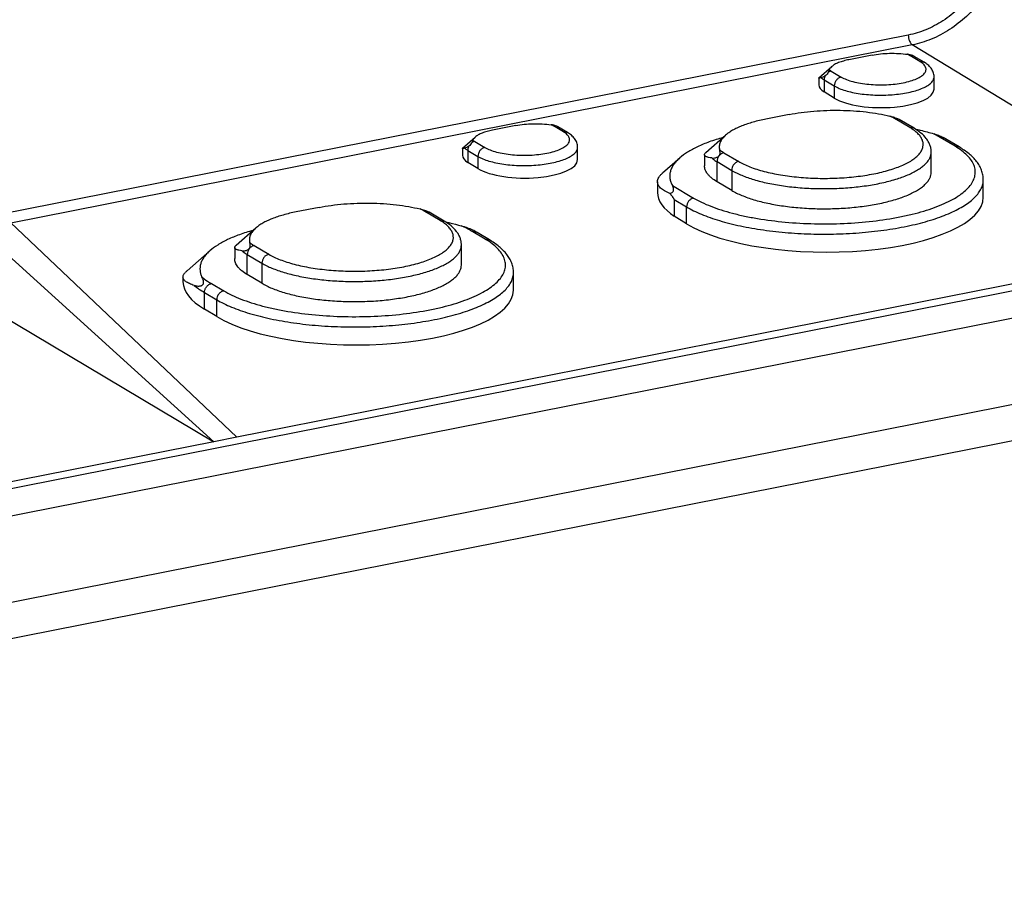
# Model space of a CAD drawing. Units: millimetres. Extents: x 0 to 594, y 0 to 420.
# Drawn here: x 526 to 563, y 204 to 236 of the extents above; entities that cross this region are included whole.
import ezdxf

# ---------------------------------------------------------------- set-up
doc = ezdxf.new("R2010")
doc.units = ezdxf.units.MM
doc.header["$LTSCALE"] = 32.67
doc.layers.get('0').update_dxf_attribs({"linetype": 'CONTINUOUS'})
for name, color, linetype in [('AUSFORMSCHRAEGEN', 7, 'CONTINUOUS'), ('BEZUGSACHSEN', 7, 'CONTINUOUS'), ('RUNDUNGEN', 7, 'CONTINUOUS')]:
    doc.layers.add(name, color=color, linetype=linetype)

msp = doc.modelspace()

# ---------------------------------------------------------------- linework, layer by layer
at = {"color": 7, "linetype": 'Continuous'}
for p, q in [((558.0563, 234.9686), (557.1903, 234.7976)), ((556.0623, 234.117), (556.5422, 234.5392)), ((556.0603, 234.1143), (556.0603, 233.8549)), ((556.6412, 233.3609), (556.2612, 233.5922)), ((554.9495, 232.7474), (554.0835, 232.5764)), ((544.7195, 232.3351), (543.8535, 232.1641)), ((542.7255, 231.4835), (543.2054, 231.9057)), ((551.8371, 231.3309), (552.5735, 231.9754)), ((542.7235, 231.4808), (542.7235, 231.2213)), ((550.2171, 230.5626), (550.8544, 231.1227)), ((551.7835, 231.2451), (551.7835, 230.8319)), ((543.3044, 230.7273), (542.9244, 230.9587)), ((550.0244, 230.2343), (550.0244, 229.8318)), ((552.8024, 229.9075), (552.2524, 230.2333)), ((537.3692, 229.2759), (536.5031, 229.1049)), ((551.1136, 228.6614), (550.6536, 228.9414)), ((534.2568, 227.8594), (534.9932, 228.5039)), ((534.2031, 227.7736), (534.2031, 227.3604)), ((532.4222, 226.9024), (533.2741, 227.6512)), ((532.2691, 226.6715), (532.2691, 226.4924)), ((535.2221, 226.436), (534.6721, 226.7618)), ((533.5333, 225.1899), (533.0733, 225.4699)), ((479.2791, 203.9621), (575.4079, 222.9442))]:
    msp.add_line(p, q, dxfattribs=at)
msp.add_arc((533.7309, 225.4128), 1.9829, 131.30024, 134.25418, dxfattribs=at)
for centre, major_axis, start_param, end_param in [((557.5603, 233.8487), (1.5, -0.007), -3.1399625, -2.6163637), ((558.3733, 233.7029), (2, -0.0093), -2.6163637, 0.0016396), ((544.2235, 231.2152), (1.5, -0.007), -3.1399625, -2.6163637), ((545.0365, 231.0694), (2, -0.0093), -2.6163637, 0.0016396), ((555.4785, 229.8095), (5.454, -0.0255), -3.1399646, -2.6548768), ((556.2665, 229.6789), (5.95, -0.0278), -2.6163637, 0.0016342), ((537.9696, 226.469), (5.7006, -0.0266), -3.1399593, -2.6023295), ((538.6862, 226.2074), (5.95, -0.0278), -2.6163637, 0.0016342)]:
    msp.add_ellipse(centre, major_axis=major_axis, ratio=0.3491154, start_param=start_param, end_param=end_param, dxfattribs=at)
for points, knots in [([(557.1903, 234.7976), (557.1204, 234.7838), (556.989, 234.7531), (556.8087, 234.6937), (556.6599, 234.6252), (556.5762, 234.5692), (556.5422, 234.5392)], [0, 0, 0, 0, 0.3035446, 0.5741555, 0.8069978, 1, 1, 1, 1]), ([(558.0563, 234.9686), (558.1603, 234.9892), (558.3771, 235.0205), (558.7097, 235.0407), (559.0473, 235.0351), (559.2712, 235.0138), (559.3806, 234.9983)], [0, 0, 0, 0, 0.2391586, 0.4933311, 0.7508991, 1, 1, 1, 1]), ([(559.5731, 234.9506), (559.5417, 234.9629), (559.4779, 234.9818), (559.4128, 234.9937), (559.3806, 234.9983)], [0, 0, 0, 0, 0.5093138, 1, 1, 1, 1]), ([(559.6344, 234.9214), (559.6297, 234.9242), (559.6098, 234.9352), (559.589, 234.9444), (559.5731, 234.9506)], [0, 0, 0, 0, 0.2434443, 1, 1, 1, 1]), ([(556.4135, 234.3267), (556.4005, 234.3023), (556.368, 234.2534), (556.3244, 234.214), (556.2999, 234.1957)], [0, 0, 0, 0, 0.4745986, 1, 1, 1, 1]), ([(556.453, 234.4202), (556.4479, 234.4069), (556.4364, 234.3751), (556.4227, 234.344), (556.4135, 234.3267)], [0, 0, 0, 0, 0.4199095, 1, 1, 1, 1]), ([(556.5422, 234.5392), (556.5317, 234.53), (556.4958, 234.4957), (556.4659, 234.4537), (556.453, 234.4202)], [0, 0, 0, 0, 0.2796727, 1, 1, 1, 1]), ([(556.0806, 234.1122), (556.0776, 234.1119), (556.0726, 234.1116), (556.0667, 234.1115), (556.0633, 234.112), (556.0614, 234.1125), (556.0602, 234.1135), (556.0603, 234.1141)], [0, 0, 0, 0, 0.4186721, 0.7191777, 0.8260076, 0.9054174, 1, 1, 1, 1]), ([(556.0603, 234.1141), (556.0603, 234.1143), (556.0605, 234.1154), (556.0613, 234.1162), (556.062, 234.1168)], [0, 0, 0, 0, 0.1816672, 1, 1, 1, 1]), ([(556.1481, 234.1236), (556.135, 234.1208), (556.1126, 234.1165), (556.09, 234.1131), (556.0806, 234.1122)], [0, 0, 0, 0, 0.5864161, 1, 1, 1, 1]), ([(556.2999, 234.1957), (556.2721, 234.175), (556.2228, 234.1466), (556.1693, 234.128), (556.1481, 234.1236)], [0, 0, 0, 0, 0.6157931, 1, 1, 1, 1]), ([(543.8535, 232.1641), (543.7836, 232.1503), (543.6522, 232.1195), (543.472, 232.0602), (543.3232, 231.9916), (543.2394, 231.9356), (543.2054, 231.9057)], [0, 0, 0, 0, 0.3035446, 0.5741555, 0.8069978, 1, 1, 1, 1]), ([(544.7195, 232.3351), (544.8235, 232.3556), (545.0403, 232.3869), (545.3729, 232.4071), (545.7105, 232.4016), (545.9345, 232.3802), (546.0438, 232.3647)], [0, 0, 0, 0, 0.2391586, 0.4933311, 0.7508991, 1, 1, 1, 1]), ([(546.2363, 232.3171), (546.2049, 232.3294), (546.1412, 232.3482), (546.076, 232.3602), (546.0438, 232.3647)], [0, 0, 0, 0, 0.5093138, 1, 1, 1, 1]), ([(546.2976, 232.2878), (546.2929, 232.2906), (546.273, 232.3016), (546.2522, 232.3108), (546.2363, 232.3171)], [0, 0, 0, 0, 0.2434443, 1, 1, 1, 1]), ([(543.1163, 231.7866), (543.1112, 231.7734), (543.0996, 231.7416), (543.0859, 231.7105), (543.0767, 231.6931)], [0, 0, 0, 0, 0.4199095, 1, 1, 1, 1]), ([(543.2054, 231.9057), (543.1949, 231.8965), (543.159, 231.8621), (543.1291, 231.8201), (543.1163, 231.7866)], [0, 0, 0, 0, 0.2796727, 1, 1, 1, 1]), ([(542.7235, 231.4806), (542.7235, 231.4808), (542.7237, 231.4818), (542.7245, 231.4826), (542.7252, 231.4832)], [0, 0, 0, 0, 0.1816672, 1, 1, 1, 1]), ([(542.7438, 231.4786), (542.7408, 231.4784), (542.7358, 231.478), (542.7299, 231.478), (542.7265, 231.4785), (542.7247, 231.4789), (542.7235, 231.4799), (542.7235, 231.4806)], [0, 0, 0, 0, 0.4186721, 0.7191777, 0.8260076, 0.9054174, 1, 1, 1, 1]), ([(542.8113, 231.49), (542.7982, 231.4873), (542.7758, 231.4829), (542.7532, 231.4795), (542.7438, 231.4786)], [0, 0, 0, 0, 0.5864161, 1, 1, 1, 1]), ([(542.9631, 231.5622), (542.9353, 231.5415), (542.8861, 231.513), (542.8325, 231.4944), (542.8113, 231.49)], [0, 0, 0, 0, 0.6157931, 1, 1, 1, 1]), ([(543.0767, 231.6931), (543.0637, 231.6688), (543.0313, 231.6199), (542.9877, 231.5804), (542.9631, 231.5622)], [0, 0, 0, 0, 0.4745986, 1, 1, 1, 1]), ([(552.2524, 230.2333), (552.1817, 230.2752), (552.083, 230.3418), (551.9699, 230.4437), (551.8838, 230.5398), (551.8204, 230.6438), (551.7887, 230.7523), (551.7835, 230.8056), (551.7835, 230.8319)], [0, 0, 0, 0, 0.310722, 0.4481777, 0.5745191, 0.7985353, 0.9008281, 1, 1, 1, 1]), ([(552.8024, 229.9075), (552.9214, 229.837), (553.1921, 229.7071), (553.646, 229.55), (554.1687, 229.4197), (554.7467, 229.3196), (555.3648, 229.2525), (556.0068, 229.2203), (556.6557, 229.2239), (557.2942, 229.2632), (557.9056, 229.337), (558.4737, 229.4434), (558.9836, 229.5794), (559.3626, 229.7192), (559.6243, 229.8453), (559.7907, 229.9412), (559.9338, 230.0415), (560.0528, 230.1457), (560.1469, 230.2533), (560.2153, 230.3638), (560.257, 230.4769), (560.2665, 230.554), (560.2665, 230.5916)], [0, 0, 0, 0, 0.0516413, 0.1116452, 0.1790563, 0.2525275, 0.330445, 0.4110189, 0.4923602, 0.5725518, 0.6497187, 0.7220997, 0.7881265, 0.8465186, 0.8725773, 0.8964546, 0.91815, 0.9377307, 0.9553546, 0.9712992, 0.9859889, 1, 1, 1, 1]), ([(534.6721, 226.7618), (534.6014, 226.8037), (534.5027, 226.8703), (534.3896, 226.9722), (534.3035, 227.0683), (534.2401, 227.1723), (534.2083, 227.2808), (534.2031, 227.3341), (534.2031, 227.3604)], [0, 0, 0, 0, 0.310722, 0.4481777, 0.5745191, 0.7985353, 0.9008281, 1, 1, 1, 1]), ([(535.2221, 226.436), (535.3411, 226.3655), (535.6117, 226.2356), (536.0657, 226.0785), (536.5884, 225.9482), (537.1663, 225.8481), (537.7845, 225.781), (538.4265, 225.7488), (539.0754, 225.7524), (539.7139, 225.7917), (540.3253, 225.8655), (540.8934, 225.9719), (541.4033, 226.1079), (541.7823, 226.2477), (542.0439, 226.3738), (542.2104, 226.4697), (542.3535, 226.57), (542.4725, 226.6742), (542.5666, 226.7818), (542.635, 226.8923), (542.6767, 227.0054), (542.6862, 227.0825), (542.6862, 227.1201)], [0, 0, 0, 0, 0.0516413, 0.1116452, 0.1790563, 0.2525275, 0.330445, 0.4110189, 0.4923602, 0.5725518, 0.6497187, 0.7220997, 0.7881265, 0.8465186, 0.8725773, 0.8964546, 0.91815, 0.9377307, 0.9553546, 0.9712992, 0.9859889, 1, 1, 1, 1]), ([(532.2691, 226.6713), (532.2691, 226.6845), (532.2727, 226.712), (532.2881, 226.7528), (532.3132, 226.794), (532.335, 226.8199), (532.3472, 226.833)], [0, 0, 0, 0, 0.2156498, 0.4482024, 0.707344, 1, 1, 1, 1]), ([(532.6889, 226.3572), (532.627, 226.3763), (532.5402, 226.4072), (532.4369, 226.4591), (532.3769, 226.4976), (532.3296, 226.5379), (532.295, 226.5803), (532.2738, 226.625), (532.2691, 226.6562), (532.2691, 226.6713)], [0, 0, 0, 0, 0.3505837, 0.4967658, 0.6245242, 0.7354006, 0.8319636, 0.9182555, 1, 1, 1, 1])]:
    msp.add_open_spline(points, degree=3, knots=knots, dxfattribs=at)
at = {"color": 9, "linetype": 'Continuous'}
for points, knots in [([(559.4655, 234.9547), (559.459, 234.9585), (559.4314, 234.9743), (559.4027, 234.9883), (559.3806, 234.9983)], [0, 0, 0, 0, 0.2374486, 1, 1, 1, 1]), ([(559.4655, 234.9547), (559.4836, 234.9582), (559.5199, 234.9614), (559.5561, 234.9557), (559.5731, 234.9506)], [0, 0, 0, 0, 0.5091817, 1, 1, 1, 1]), ([(556.521, 234.3732), (556.5117, 234.3714), (556.4736, 234.3616), (556.4379, 234.3436), (556.4135, 234.3267)], [0, 0, 0, 0, 0.2427235, 1, 1, 1, 1]), ([(556.453, 234.4202), (556.4581, 234.4161), (556.4798, 234.3991), (556.5029, 234.384), (556.521, 234.3732)], [0, 0, 0, 0, 0.2356844, 1, 1, 1, 1]), ([(556.1481, 234.1236), (556.1559, 234.1161), (556.191, 234.0849), (556.2301, 234.0585), (556.2612, 234.04)], [0, 0, 0, 0, 0.2296306, 1, 1, 1, 1]), ([(556.2999, 234.1957), (556.2937, 234.1835), (556.2719, 234.1343), (556.2612, 234.08), (556.2612, 234.04)], [0, 0, 0, 0, 0.2560462, 1, 1, 1, 1]), ([(546.1287, 232.3211), (546.1222, 232.325), (546.0946, 232.3407), (546.0659, 232.3548), (546.0438, 232.3647)], [0, 0, 0, 0, 0.2374486, 1, 1, 1, 1]), ([(546.1287, 232.3211), (546.1468, 232.3247), (546.1831, 232.3278), (546.2193, 232.3221), (546.2363, 232.3171)], [0, 0, 0, 0, 0.5091817, 1, 1, 1, 1]), ([(543.1163, 231.7866), (543.1213, 231.7825), (543.143, 231.7656), (543.1661, 231.7504), (543.1842, 231.7397)], [0, 0, 0, 0, 0.2356844, 1, 1, 1, 1]), ([(542.8113, 231.49), (542.8191, 231.4826), (542.8542, 231.4514), (542.8933, 231.4249), (542.9244, 231.4065)], [0, 0, 0, 0, 0.2296306, 1, 1, 1, 1]), ([(542.9631, 231.5622), (542.9569, 231.5499), (542.9351, 231.5008), (542.9244, 231.4465), (542.9244, 231.4065)], [0, 0, 0, 0, 0.2560462, 1, 1, 1, 1]), ([(543.1842, 231.7397), (543.1749, 231.7378), (543.1368, 231.7281), (543.1011, 231.71), (543.0767, 231.6931)], [0, 0, 0, 0, 0.2427235, 1, 1, 1, 1])]:
    msp.add_open_spline(points, degree=3, knots=knots, dxfattribs=at)
at = {"layer": 'AUSFORMSCHRAEGEN', "color": 7, "linetype": 'Continuous'}
for p, q in [((534.288, 220.682), (522.3501, 231.9817)), ((533.4185, 220.5103), (521.0545, 231.7258)), ((571.4079, 226.7234), (475.2791, 207.7412)), ((575.4079, 224.2882), (479.2791, 205.3061)), ((534.288, 220.682), (533.4185, 220.5103))]:
    msp.add_line(p, q, dxfattribs=at)
at = {"layer": 'AUSFORMSCHRAEGEN', "color": 9, "linetype": 'Continuous'}
for p, q in [((571.56, 228.0419), (534.288, 220.682)), ((533.4185, 220.5103), (513.0703, 216.4923))]:
    msp.add_line(p, q, dxfattribs=at)
at = {"layer": 'BEZUGSACHSEN', "color": 7, "linetype": 'Continuous'}
for p, q in [((560.3733, 233.6947), (560.3733, 234.1569)), ((547.0365, 231.0612), (547.0365, 231.5234)), ((560.2665, 230.5916), (560.2665, 231.3433)), ((562.2165, 229.6545), (562.2165, 230.3097)), ((542.6862, 227.1201), (542.6862, 227.8718)), ((544.6362, 226.183), (544.6362, 226.8381))]:
    msp.add_line(p, q, dxfattribs=at)
at = {"layer": 'RUNDUNGEN', "color": 9, "linetype": 'Continuous'}
for p, q in [((559.4091, 235.7188), (525.4801, 229.019)), ((559.5578, 235.3488), (525.8292, 228.6886)), ((571.56, 228.0419), (559.5578, 235.3488)), ((559.8455, 234.7296), (559.4655, 234.9547)), ((556.521, 234.3732), (556.901, 234.1481)), ((556.2612, 234.04), (556.6412, 233.8149)), ((556.2612, 234.04), (556.2612, 233.5922)), ((556.6412, 233.8149), (556.6412, 233.3609)), ((559.4708, 232.258), (558.9208, 232.5838)), ((546.5087, 232.096), (546.1287, 232.3211)), ((561.1595, 231.5578), (560.3679, 232.0267)), ((542.9244, 231.4065), (543.3044, 231.1814)), ((542.9244, 231.4065), (542.9244, 230.9587)), ((543.1842, 231.7397), (543.5642, 231.5146)), ((543.3044, 231.1814), (543.3044, 230.7273)), ((552.5122, 231.3183), (553.0622, 230.9925)), ((552.2524, 230.9851), (552.8024, 230.6593)), ((552.2524, 230.2333), (552.2524, 230.9851)), ((552.8024, 230.6593), (552.8024, 229.9075)), ((550.5818, 230.0943), (551.3734, 229.6254)), ((550.6536, 229.5646), (551.1136, 229.2921)), ((551.1136, 228.6614), (551.1136, 229.2921)), ((541.8904, 228.7865), (541.3404, 229.1123)), ((543.5792, 228.0863), (543.1181, 228.3594)), ((571.6591, 227.7953), (475.028, 208.714)), ((534.9319, 227.8468), (535.4819, 227.521)), ((534.6721, 227.5136), (535.2221, 227.1878)), ((534.6721, 226.7618), (534.6721, 227.5136)), ((535.2221, 227.1878), (535.2221, 226.436)), ((533.332, 226.427), (533.7931, 226.1538)), ((533.0733, 226.0931), (533.5333, 225.8206)), ((533.5333, 225.1899), (533.5333, 225.8206))]:
    msp.add_line(p, q, dxfattribs=at)
at = {"layer": 'RUNDUNGEN', "color": 7, "linetype": 'Continuous'}
for p, q in [((559.9984, 234.7058), (559.6344, 234.9214)), ((559.6237, 232.2342), (559.062, 232.5668)), ((546.6616, 232.0722), (546.2976, 232.2878)), ((561.3124, 231.534), (560.7127, 231.8892)), ((550.6536, 229.5646), (550.6536, 228.9414)), ((542.0434, 228.7627), (541.4817, 229.0953)), ((543.7321, 228.0625), (543.2715, 228.3353)), ((521.2058, 227.7756), (533.4185, 220.5103)), ((533.0733, 225.4699), (533.0733, 226.0931))]:
    msp.add_line(p, q, dxfattribs=at)
at = {"layer": 'RUNDUNGEN', "color": 9, "linetype": 'Continuous'}
for centre in [(558.972, 232.3883), (541.3917, 228.9168)]:
    msp.add_arc(centre, 0.1995, 59.36731, 66.78128, dxfattribs=at)
at = {"layer": 'RUNDUNGEN', "color": 7, "linetype": 'Continuous'}
for centre, radius, start, end in [((558.8388, 232.1841), 0.4431, 59.74448, 61.37628), ((541.2594, 228.7142), 0.4413, 59.74246, 61.30778), ((541.4036, 225.2706), 3.5891, 58.63797, 61.58518), ((543.1694, 228.1631), 0.2002, 59.35966, 62.17543)]:
    msp.add_arc(centre, radius, start, end, dxfattribs=at)
at = {"layer": 'RUNDUNGEN', "color": 9, "linetype": 'Continuous'}
for points, knots in [([(562.7975, 240.0646), (562.7975, 239.8202), (562.7519, 239.324), (562.5576, 238.5961), (562.244, 237.8987), (561.8228, 237.2583), (561.3099, 236.6987), (560.7241, 236.2411), (560.0874, 235.903), (559.6351, 235.7634), (559.4091, 235.7188)], [0, 0, 0, 0, 0.1236725, 0.2506968, 0.3796848, 0.5090156, 0.637029, 0.7622185, 0.8834219, 1, 1, 1, 1]), ([(563.206, 240.0278), (563.206, 239.7647), (563.1569, 239.2304), (562.9477, 238.4467), (562.61, 237.6959), (562.1565, 237.0064), (561.6043, 236.4039), (560.9736, 235.9112), (560.2881, 235.5472), (559.8011, 235.3969), (559.5578, 235.3488)], [0, 0, 0, 0, 0.1236725, 0.2506969, 0.3796848, 0.5090156, 0.637029, 0.7622185, 0.8834218, 1, 1, 1, 1]), ([(559.4091, 235.7188), (559.4091, 235.6806), (559.4171, 235.604), (559.4477, 235.4974), (559.4875, 235.4194), (559.5263, 235.3724), (559.5472, 235.3553), (559.5578, 235.3488)], [0, 0, 0, 0, 0.2783481, 0.5573217, 0.8050486, 0.9098305, 1, 1, 1, 1]), ([(556.901, 234.1481), (556.9627, 234.1116), (557.106, 234.0459), (557.3482, 233.9704), (557.629, 233.912), (557.9379, 233.873), (558.2633, 233.855), (558.5928, 233.8586), (558.914, 233.8838), (559.2148, 233.9294), (559.4837, 233.9938), (559.6815, 234.0637), (559.8145, 234.1287), (559.896, 234.1782), (559.9631, 234.2303), (560.0153, 234.2847), (560.0519, 234.3411), (560.0722, 234.3994), (560.0751, 234.4586), (560.0606, 234.5173), (560.0293, 234.5744), (559.9822, 234.6295), (559.92, 234.6823), (559.8718, 234.714), (559.8455, 234.7296)], [0, 0, 0, 0, 0.0566011, 0.1238114, 0.1999489, 0.2827017, 0.3693645, 0.4570193, 0.5426959, 0.6235287, 0.6969221, 0.7607426, 0.7886108, 0.8136514, 0.8358931, 0.855507, 0.872865, 0.8886028, 0.903633, 0.9190219, 0.9357548, 0.9545636, 0.9759015, 1, 1, 1, 1]), ([(559.8455, 234.7296), (559.8718, 234.7348), (559.9254, 234.7368), (559.9763, 234.7188), (559.9984, 234.7058)], [0, 0, 0, 0, 0.5109665, 1, 1, 1, 1]), ([(556.6412, 233.8149), (556.7007, 233.7797), (556.8361, 233.7147), (557.063, 233.6362), (557.3244, 233.571), (557.6134, 233.5209), (557.9224, 233.4874), (558.2434, 233.4713), (558.5679, 233.4731), (558.8871, 233.4927), (559.1928, 233.5297), (559.4769, 233.5829), (559.7318, 233.6509), (559.9513, 233.7319), (560.1299, 233.8237), (560.2473, 233.9122), (560.3135, 233.9878), (560.3477, 234.0431), (560.3685, 234.0996), (560.3733, 234.1382), (560.3733, 234.1569)], [0, 0, 0, 0, 0.0516462, 0.1116557, 0.1790732, 0.2525513, 0.3304761, 0.4110577, 0.4924067, 0.5726059, 0.6497801, 0.7221681, 0.7882014, 0.8465993, 0.8965056, 0.9377245, 0.9553502, 0.9712964, 0.9859876, 1, 1, 1, 1]), ([(556.901, 234.1481), (556.8658, 234.1412), (556.7958, 234.1111), (556.712, 234.0324), (556.6555, 233.93), (556.6412, 233.8528), (556.6412, 233.8149)], [0, 0, 0, 0, 0.2375908, 0.4908458, 0.7492874, 1, 1, 1, 1]), ([(558.9208, 232.5838), (558.9053, 232.5929), (558.8401, 232.6303), (558.7729, 232.664), (558.721, 232.6879)], [0, 0, 0, 0, 0.2387155, 1, 1, 1, 1]), ([(558.9208, 232.5838), (558.9428, 232.5881), (558.9874, 232.5909), (559.0309, 232.5802), (559.0507, 232.5717)], [0, 0, 0, 0, 0.5103211, 1, 1, 1, 1]), ([(553.0622, 230.9925), (553.1261, 230.9546), (553.2646, 230.882), (553.4905, 230.7855), (553.7429, 230.697), (554.1229, 230.5875), (554.6466, 230.4787), (555.1994, 230.4088), (555.6653, 230.3745), (556.1457, 230.3557), (556.7443, 230.3623), (557.4435, 230.4171), (558.098, 230.5166), (558.6015, 230.637), (558.9611, 230.7551), (559.1961, 230.849), (559.4033, 230.9503), (559.5806, 231.058), (559.7267, 231.1714), (559.8403, 231.2897), (559.92, 231.4125), (559.9642, 231.5393), (559.9706, 231.6682), (559.9388, 231.796), (559.8707, 231.9203), (559.7683, 232.0401), (559.6329, 232.1552), (559.5279, 232.2241), (559.4708, 232.258)], [0, 0, 0, 0, 0.0269264, 0.0566405, 0.0890178, 0.1238703, 0.1999989, 0.2827418, 0.3257652, 0.3694071, 0.4570516, 0.542718, 0.6235412, 0.6969259, 0.7301517, 0.760771, 0.7886359, 0.8136735, 0.8359125, 0.8555241, 0.87288, 0.888616, 0.9036444, 0.9190314, 0.9357624, 0.9545689, 0.9759043, 1, 1, 1, 1]), ([(559.4708, 232.258), (559.4971, 232.2632), (559.5507, 232.2652), (559.6016, 232.2472), (559.6237, 232.2342)], [0, 0, 0, 0, 0.5109665, 1, 1, 1, 1]), ([(543.5642, 231.5146), (543.6259, 231.478), (543.7692, 231.4123), (544.0114, 231.3369), (544.2922, 231.2785), (544.6011, 231.2395), (544.9265, 231.2214), (545.256, 231.225), (545.5772, 231.2502), (545.878, 231.2959), (546.1469, 231.3603), (546.3447, 231.4302), (546.4777, 231.4952), (546.5592, 231.5447), (546.6263, 231.5968), (546.6785, 231.6511), (546.7151, 231.7076), (546.7354, 231.7658), (546.7384, 231.8251), (546.7238, 231.8838), (546.6925, 231.9408), (546.6454, 231.9959), (546.5832, 232.0488), (546.535, 232.0804), (546.5087, 232.096)], [0, 0, 0, 0, 0.0566011, 0.1238114, 0.1999489, 0.2827017, 0.3693645, 0.4570193, 0.5426959, 0.6235287, 0.6969221, 0.7607426, 0.7886108, 0.8136514, 0.8358931, 0.855507, 0.872865, 0.8886028, 0.903633, 0.9190219, 0.9357548, 0.9545636, 0.9759015, 1, 1, 1, 1]), ([(546.5087, 232.096), (546.535, 232.1012), (546.5887, 232.1032), (546.6395, 232.0853), (546.6616, 232.0722)], [0, 0, 0, 0, 0.5109665, 1, 1, 1, 1]), ([(543.3044, 231.1814), (543.3639, 231.1461), (543.4993, 231.0811), (543.7262, 231.0026), (543.9876, 230.9374), (544.2766, 230.8874), (544.5856, 230.8539), (544.9066, 230.8378), (545.2311, 230.8396), (545.5504, 230.8592), (545.856, 230.8961), (546.1401, 230.9493), (546.395, 231.0173), (546.6145, 231.0983), (546.7931, 231.1901), (546.9105, 231.2786), (546.9767, 231.3542), (547.0109, 231.4095), (547.0317, 231.466), (547.0365, 231.5046), (547.0365, 231.5234)], [0, 0, 0, 0, 0.0516462, 0.1116557, 0.1790732, 0.2525513, 0.3304761, 0.4110577, 0.4924067, 0.5726059, 0.6497801, 0.7221681, 0.7882014, 0.8465993, 0.8965056, 0.9377245, 0.9553502, 0.9712964, 0.9859876, 1, 1, 1, 1]), ([(543.5642, 231.5146), (543.529, 231.5076), (543.459, 231.4776), (543.3752, 231.3988), (543.3188, 231.2965), (543.3044, 231.2192), (543.3044, 231.1814)], [0, 0, 0, 0, 0.2375908, 0.4908458, 0.7492874, 1, 1, 1, 1]), ([(551.3734, 229.6254), (551.471, 229.5676), (551.6825, 229.4566), (552.0275, 229.3093), (552.4129, 229.1742), (552.8351, 229.0525), (553.2902, 228.9454), (553.9478, 228.8211), (554.8195, 228.711), (555.9008, 228.651), (556.9962, 228.663), (558.0637, 228.7467), (558.915, 228.876), (559.5495, 229.0151), (559.9832, 229.132), (560.3813, 229.2628), (560.7402, 229.4063), (561.0564, 229.5609), (561.3273, 229.7255), (561.5504, 229.8986), (561.7238, 230.0793), (561.8455, 230.2668), (561.913, 230.4604), (561.9227, 230.6573), (561.8742, 230.8524), (561.7702, 231.0421), (561.6138, 231.2251), (561.4071, 231.4008), (561.2468, 231.5061), (561.1595, 231.5578)], [0, 0, 0, 0, 0.0269256, 0.056639, 0.0890154, 0.123867, 0.1609576, 0.2000124, 0.282753, 0.3694032, 0.4570452, 0.5427093, 0.6235303, 0.6613079, 0.6969341, 0.730159, 0.7607775, 0.7886417, 0.8136786, 0.835917, 0.855528, 0.8728835, 0.888619, 0.903647, 0.9190336, 0.9357641, 0.9545701, 0.975905, 1, 1, 1, 1]), ([(552.3483, 231.4296), (552.3606, 231.4199), (552.4133, 231.38), (552.4688, 231.344), (552.5122, 231.3183)], [0, 0, 0, 0, 0.2372958, 1, 1, 1, 1]), ([(561.1595, 231.5578), (561.1858, 231.563), (561.2395, 231.565), (561.2903, 231.547), (561.3124, 231.534)], [0, 0, 0, 0, 0.5109665, 1, 1, 1, 1]), ([(552.0543, 231.1219), (552.0689, 231.1099), (552.1322, 231.0605), (552.1996, 231.0164), (552.2524, 230.9851)], [0, 0, 0, 0, 0.2357003, 1, 1, 1, 1]), ([(552.5122, 231.3183), (552.477, 231.3114), (552.407, 231.2813), (552.3231, 231.2026), (552.2667, 231.1002), (552.2524, 231.0229), (552.2524, 230.9851)], [0, 0, 0, 0, 0.2375908, 0.4908458, 0.7492874, 1, 1, 1, 1]), ([(552.8024, 230.6593), (552.9214, 230.5888), (553.1921, 230.4588), (553.646, 230.3018), (554.1687, 230.1714), (554.7466, 230.0713), (555.3648, 230.0043), (556.0068, 229.9721), (556.6557, 229.9757), (557.2942, 230.0149), (557.9056, 230.0888), (558.4737, 230.1952), (558.9836, 230.3312), (559.3626, 230.471), (559.6242, 230.597), (559.7907, 230.693), (559.9338, 230.7933), (560.0528, 230.8975), (560.1469, 231.005), (560.2153, 231.1156), (560.257, 231.2286), (560.2665, 231.3058), (560.2665, 231.3433)], [0, 0, 0, 0, 0.0516412, 0.111645, 0.179056, 0.252527, 0.3304444, 0.4110182, 0.4923594, 0.572551, 0.6497178, 0.7220988, 0.7881257, 0.846518, 0.8725768, 0.8964541, 0.9181496, 0.9377304, 0.9553545, 0.9712991, 0.9859889, 1, 1, 1, 1]), ([(553.0622, 230.9925), (553.027, 230.9855), (552.957, 230.9555), (552.8731, 230.8768), (552.8167, 230.7744), (552.8024, 230.6971), (552.8024, 230.6593)], [0, 0, 0, 0, 0.2375908, 0.4908458, 0.7492874, 1, 1, 1, 1]), ([(551.1136, 229.2921), (551.1985, 229.2419), (551.3802, 229.1445), (551.6735, 229.0124), (551.9974, 228.8889), (552.4806, 228.7324), (553.1461, 228.5665), (554.0057, 228.4176), (554.9252, 228.3178), (555.8802, 228.2699), (556.8454, 228.2753), (557.7953, 228.3337), (558.7047, 228.4435), (559.5496, 228.6018), (560.1998, 228.7751), (560.6686, 228.9372), (560.9805, 229.0643), (561.2612, 229.1996), (561.5087, 229.3423), (561.7217, 229.4915), (561.8987, 229.6465), (562.0386, 229.8064), (562.1403, 229.9709), (562.2024, 230.139), (562.2165, 230.2538), (562.2165, 230.3097)], [0, 0, 0, 0, 0.0247515, 0.0516687, 0.0806827, 0.111688, 0.1790941, 0.2525598, 0.3304715, 0.4110394, 0.4923747, 0.5725604, 0.6497216, 0.7220974, 0.7881195, 0.818343, 0.8465291, 0.872586, 0.8964617, 0.9181556, 0.937735, 0.9553577, 0.9713012, 0.9859899, 1, 1, 1, 1]), ([(551.3734, 229.6254), (551.3382, 229.6184), (551.2682, 229.5883), (551.1844, 229.5096), (551.1279, 229.4073), (551.1136, 229.33), (551.1136, 229.2921)], [0, 0, 0, 0, 0.2375908, 0.4908458, 0.7492874, 1, 1, 1, 1]), ([(541.3404, 229.1123), (541.325, 229.1214), (541.2598, 229.1587), (541.1926, 229.1925), (541.1407, 229.2164)], [0, 0, 0, 0, 0.2387155, 1, 1, 1, 1]), ([(541.3404, 229.1123), (541.3625, 229.1166), (541.4071, 229.1194), (541.4506, 229.1086), (541.4704, 229.1002)], [0, 0, 0, 0, 0.5103211, 1, 1, 1, 1]), ([(535.4819, 227.521), (535.5457, 227.4831), (535.6843, 227.4105), (535.9102, 227.314), (536.1626, 227.2255), (536.5426, 227.116), (537.0663, 227.0072), (537.6191, 226.9373), (538.085, 226.903), (538.5654, 226.8842), (539.164, 226.8908), (539.8632, 226.9456), (540.5176, 227.0451), (541.0212, 227.1654), (541.3808, 227.2836), (541.6158, 227.3775), (541.8229, 227.4788), (542.0003, 227.5865), (542.1464, 227.6999), (542.26, 227.8182), (542.3397, 227.941), (542.3838, 228.0678), (542.3903, 228.1967), (542.3585, 228.3245), (542.2904, 228.4488), (542.1879, 228.5686), (542.0526, 228.6837), (541.9476, 228.7526), (541.8904, 228.7865)], [0, 0, 0, 0, 0.0269264, 0.0566405, 0.0890178, 0.1238703, 0.1999989, 0.2827418, 0.3257652, 0.3694071, 0.4570516, 0.542718, 0.6235412, 0.6969259, 0.7301517, 0.760771, 0.7886359, 0.8136735, 0.8359125, 0.8555241, 0.87288, 0.888616, 0.9036444, 0.9190314, 0.9357624, 0.9545689, 0.9759043, 1, 1, 1, 1]), ([(541.8904, 228.7865), (541.9167, 228.7916), (541.9704, 228.7936), (542.0213, 228.7757), (542.0434, 228.7627)], [0, 0, 0, 0, 0.5109665, 1, 1, 1, 1]), ([(543.1181, 228.3594), (543.0853, 228.3795), (542.944, 228.4623), (542.7968, 228.5348), (542.6824, 228.5856)], [0, 0, 0, 0, 0.2355172, 1, 1, 1, 1]), ([(533.7931, 226.1538), (533.8907, 226.0961), (534.1022, 225.9851), (534.4471, 225.8378), (534.8326, 225.7027), (535.2548, 225.5809), (535.7099, 225.4738), (536.3675, 225.3496), (537.2392, 225.2395), (538.3205, 225.1795), (539.4159, 225.1915), (540.4834, 225.2752), (541.3347, 225.4045), (541.9692, 225.5436), (542.4029, 225.6605), (542.801, 225.7913), (543.1598, 225.9347), (543.4761, 226.0894), (543.747, 226.254), (543.9701, 226.4271), (544.1435, 226.6078), (544.2652, 226.7953), (544.3326, 226.9889), (544.3424, 227.1858), (544.2939, 227.3809), (544.1899, 227.5706), (544.0335, 227.7536), (543.8268, 227.9293), (543.6665, 228.0346), (543.5792, 228.0863)], [0, 0, 0, 0, 0.0269256, 0.056639, 0.0890154, 0.123867, 0.1609576, 0.2000124, 0.282753, 0.3694032, 0.4570452, 0.5427093, 0.6235303, 0.6613079, 0.6969341, 0.730159, 0.7607775, 0.7886417, 0.8136786, 0.835917, 0.855528, 0.8728835, 0.888619, 0.903647, 0.9190336, 0.9357641, 0.9545701, 0.975905, 1, 1, 1, 1]), ([(543.5792, 228.0863), (543.6055, 228.0915), (543.6591, 228.0935), (543.71, 228.0755), (543.7321, 228.0625)], [0, 0, 0, 0, 0.5109665, 1, 1, 1, 1]), ([(534.9319, 227.8468), (534.8967, 227.8398), (534.8267, 227.8098), (534.7428, 227.7311), (534.6864, 227.6287), (534.6721, 227.5514), (534.6721, 227.5136)], [0, 0, 0, 0, 0.2375908, 0.4908458, 0.7492874, 1, 1, 1, 1]), ([(534.768, 227.958), (534.7803, 227.9484), (534.833, 227.9085), (534.8885, 227.8725), (534.9319, 227.8468)], [0, 0, 0, 0, 0.2372958, 1, 1, 1, 1]), ([(535.2221, 227.1878), (535.3411, 227.1173), (535.6117, 226.9873), (536.0657, 226.8303), (536.5884, 226.6999), (537.1663, 226.5998), (537.7845, 226.5328), (538.4265, 226.5006), (539.0753, 226.5042), (539.7139, 226.5434), (540.3253, 226.6173), (540.8934, 226.7237), (541.4033, 226.8597), (541.7823, 226.9994), (542.0439, 227.1255), (542.2103, 227.2215), (542.3535, 227.3218), (542.4725, 227.426), (542.5666, 227.5335), (542.6349, 227.6441), (542.6767, 227.7571), (542.6862, 227.8343), (542.6862, 227.8718)], [0, 0, 0, 0, 0.0516412, 0.111645, 0.179056, 0.252527, 0.3304444, 0.4110182, 0.4923594, 0.572551, 0.6497178, 0.7220988, 0.7881257, 0.846518, 0.8725768, 0.8964541, 0.9181496, 0.9377304, 0.9553545, 0.9712991, 0.9859889, 1, 1, 1, 1]), ([(534.474, 227.6504), (534.4886, 227.6384), (534.5519, 227.589), (534.6193, 227.5449), (534.6721, 227.5136)], [0, 0, 0, 0, 0.2357003, 1, 1, 1, 1]), ([(535.4819, 227.521), (535.4467, 227.514), (535.3767, 227.484), (535.2928, 227.4052), (535.2364, 227.3029), (535.2221, 227.2256), (535.2221, 227.1878)], [0, 0, 0, 0, 0.2375908, 0.4908458, 0.7492874, 1, 1, 1, 1]), ([(532.9772, 226.6691), (533.0029, 226.6478), (533.1157, 226.5592), (533.2368, 226.4816), (533.332, 226.427)], [0, 0, 0, 0, 0.2336637, 1, 1, 1, 1]), ([(533.5333, 225.8206), (533.6182, 225.7704), (533.7999, 225.673), (534.0932, 225.5409), (534.4171, 225.4174), (534.9003, 225.2609), (535.5657, 225.095), (536.4254, 224.9461), (537.3449, 224.8463), (538.2999, 224.7984), (539.2651, 224.8038), (540.2149, 224.8622), (541.1244, 224.972), (541.9693, 225.1303), (542.6195, 225.3036), (543.0883, 225.4657), (543.4002, 225.5928), (543.6808, 225.7281), (543.9284, 225.8708), (544.1413, 226.02), (544.3183, 226.175), (544.4583, 226.3349), (544.56, 226.4994), (544.6221, 226.6675), (544.6362, 226.7823), (544.6362, 226.8381)], [0, 0, 0, 0, 0.0247515, 0.0516687, 0.0806827, 0.111688, 0.1790941, 0.2525598, 0.3304715, 0.4110394, 0.4923747, 0.5725604, 0.6497216, 0.7220974, 0.7881195, 0.818343, 0.8465291, 0.872586, 0.8964617, 0.9181556, 0.937735, 0.9553577, 0.9713012, 0.9859899, 1, 1, 1, 1]), ([(532.6889, 226.3572), (532.7457, 226.3094), (532.8704, 226.2158), (533.0027, 226.1336), (533.0733, 226.0931)], [0, 0, 0, 0, 0.4772214, 1, 1, 1, 1]), ([(533.7931, 226.1538), (533.7579, 226.1469), (533.6879, 226.1168), (533.6041, 226.0381), (533.5476, 225.9358), (533.5333, 225.8585), (533.5333, 225.8206)], [0, 0, 0, 0, 0.2375908, 0.4908458, 0.7492874, 1, 1, 1, 1])]:
    msp.add_open_spline(points, degree=3, knots=knots, dxfattribs=at)
at = {"layer": 'RUNDUNGEN', "color": 7, "linetype": 'Continuous'}
for points, knots in [([(560.3733, 234.1569), (560.3733, 234.1866), (560.3679, 234.2459), (560.3373, 234.3588), (560.266, 234.4861), (560.1442, 234.6103), (560.0487, 234.6759), (559.9984, 234.7058)], [0, 0, 0, 0, 0.1281098, 0.255082, 0.5027577, 0.7475116, 1, 1, 1, 1]), ([(554.9495, 232.7474), (555.098, 232.7767), (555.4045, 232.8271), (555.8763, 232.8783), (556.3647, 232.9063), (556.8598, 232.9105), (557.3517, 232.8909), (557.8305, 232.8478), (558.2865, 232.7821), (558.58, 232.722), (558.721, 232.6879)], [0, 0, 0, 0, 0.1195737, 0.2452188, 0.3747464, 0.5058579, 0.6362106, 0.7634829, 0.8854396, 1, 1, 1, 1]), ([(554.0835, 232.5764), (553.9208, 232.5443), (553.6149, 232.4727), (553.2531, 232.3538), (553.0001, 232.2449), (552.8372, 232.1612), (552.6954, 232.073), (552.6113, 232.0085), (552.5735, 231.9754)], [0, 0, 0, 0, 0.3032279, 0.573661, 0.6950443, 0.8066236, 0.9082373, 1, 1, 1, 1]), ([(558.721, 232.6879), (558.7753, 232.6748), (558.8575, 232.6521), (558.9675, 232.6128), (559.0234, 232.5881), (559.051, 232.573)], [0, 0, 0, 0, 0.478254, 0.7300156, 1, 1, 1, 1]), ([(560.2665, 231.3433), (560.2665, 231.3888), (560.2579, 231.4801), (560.2205, 231.6122), (560.1612, 231.7366), (560.056, 231.8926), (559.8797, 232.0678), (559.7135, 232.1809), (559.6237, 232.2342)], [0, 0, 0, 0, 0.1188585, 0.2376616, 0.3567537, 0.477172, 0.7274072, 1, 1, 1, 1]), ([(559.6783, 232.2006), (559.7384, 232.1878), (559.9698, 232.1364), (560.1994, 232.0766), (560.3679, 232.0267)], [0, 0, 0, 0, 0.2589037, 1, 1, 1, 1]), ([(547.0365, 231.5234), (547.0365, 231.5531), (547.0311, 231.6123), (547.0005, 231.7252), (546.9292, 231.8525), (546.8074, 231.9767), (546.712, 232.0424), (546.6616, 232.0722)], [0, 0, 0, 0, 0.1281098, 0.255082, 0.5027577, 0.7475116, 1, 1, 1, 1]), ([(552.4713, 231.8864), (552.3, 231.8382), (551.9774, 231.7362), (551.5334, 231.5552), (551.1598, 231.3566), (550.9456, 231.2029), (550.8544, 231.1227)], [0, 0, 0, 0, 0.2964219, 0.5630044, 0.7976847, 1, 1, 1, 1]), ([(552.5735, 231.9754), (552.5278, 231.9354), (552.4478, 231.8538), (552.3628, 231.7149), (552.3262, 231.5701), (552.3362, 231.4745), (552.3483, 231.4296)], [0, 0, 0, 0, 0.2930008, 0.5468758, 0.7757478, 1, 1, 1, 1]), ([(560.3679, 232.0267), (560.3955, 232.0185), (560.4513, 232.001), (560.536, 231.9708), (560.6081, 231.9416), (560.6675, 231.914), (560.6978, 231.8981), (560.7129, 231.8891)], [0, 0, 0, 0, 0.2319435, 0.4719394, 0.7244209, 0.8583747, 1, 1, 1, 1]), ([(552.0543, 231.1219), (552.0887, 231.1178), (552.1467, 231.1188), (552.2161, 231.1351), (552.2651, 231.1556), (552.3077, 231.1827), (552.3428, 231.2223), (552.3608, 231.2662), (552.3663, 231.3033), (552.3662, 231.3422), (552.3599, 231.3839), (552.3522, 231.4151), (552.3483, 231.4296)], [0, 0, 0, 0, 0.1964812, 0.3238081, 0.4015, 0.4967946, 0.6074278, 0.6951784, 0.7618456, 0.8181829, 0.9151042, 1, 1, 1, 1]), ([(562.2165, 230.3097), (562.2165, 230.37), (562.2049, 230.4914), (562.1543, 230.668), (562.0735, 230.836), (561.9659, 230.9941), (561.8343, 231.1425), (561.6234, 231.334), (561.4413, 231.4576), (561.3124, 231.534)], [0, 0, 0, 0, 0.1138102, 0.2283213, 0.3444938, 0.4637339, 0.5875923, 0.7175375, 1, 1, 1, 1]), ([(550.8544, 231.1227), (550.8102, 231.0839), (550.7292, 231.0054), (550.6273, 230.8789), (550.5513, 230.7496), (550.502, 230.6182), (550.48, 230.4853), (550.4859, 230.352), (550.5195, 230.2196), (550.5586, 230.1356), (550.5818, 230.0943)], [0, 0, 0, 0, 0.1516157, 0.2901954, 0.4175883, 0.5364149, 0.6500727, 0.762535, 0.8779199, 1, 1, 1, 1]), ([(551.7835, 231.2448), (551.7835, 231.2592), (551.7929, 231.2825), (551.8141, 231.3094), (551.8287, 231.3235), (551.8369, 231.3307)], [0, 0, 0, 0, 0.4160229, 0.6831199, 1, 1, 1, 1]), ([(552.0543, 231.1219), (552.015, 231.1266), (551.9598, 231.1351), (551.8927, 231.153), (551.8541, 231.1674), (551.8235, 231.1835), (551.8009, 231.2017), (551.7866, 231.2222), (551.7835, 231.2376), (551.7835, 231.2448)], [0, 0, 0, 0, 0.375843, 0.5286179, 0.6585164, 0.7667856, 0.8559642, 0.930937, 1, 1, 1, 1]), ([(550.0244, 230.234), (550.0244, 230.261), (550.0336, 230.3179), (550.0721, 230.4011), (550.1343, 230.4845), (550.1872, 230.5363), (550.217, 230.5624)], [0, 0, 0, 0, 0.2063758, 0.4345338, 0.6965253, 1, 1, 1, 1]), ([(550.4907, 229.797), (550.4214, 229.8246), (550.3241, 229.8692), (550.2103, 229.9418), (550.1435, 229.9958), (550.0909, 230.052), (550.0527, 230.1106), (550.0295, 230.1716), (550.0244, 230.2135), (550.0244, 230.234)], [0, 0, 0, 0, 0.331845, 0.4733328, 0.5996832, 0.7125346, 0.8143687, 0.9086943, 1, 1, 1, 1]), ([(550.4907, 229.797), (550.5084, 229.8019), (550.548, 229.8155), (550.5947, 229.8468), (550.6188, 229.8865), (550.6287, 229.9227), (550.629, 229.9612), (550.6213, 230.0007), (550.6069, 230.045), (550.5924, 230.0754), (550.5818, 230.0943)], [0, 0, 0, 0, 0.1457325, 0.333212, 0.4311727, 0.5083635, 0.6300021, 0.7333875, 0.8277379, 1, 1, 1, 1]), ([(550.6536, 229.5646), (550.6536, 229.5687), (550.6516, 229.5765), (550.6455, 229.5898), (550.6368, 229.6043), (550.626, 229.6202), (550.6117, 229.64), (550.5939, 229.6636), (550.5726, 229.6911), (550.5516, 229.7181), (550.5242, 229.7532), (550.504, 229.7795), (550.4907, 229.797)], [0, 0, 0, 0, 0.0428553, 0.0822949, 0.1536634, 0.2204637, 0.2849411, 0.4099508, 0.5316978, 0.6512131, 0.7689613, 1, 1, 1, 1]), ([(537.3692, 229.2759), (537.5177, 229.3052), (537.8242, 229.3556), (538.296, 229.4068), (538.7844, 229.4348), (539.2795, 229.439), (539.7714, 229.4194), (540.2502, 229.3763), (540.7062, 229.3106), (540.9997, 229.2505), (541.1407, 229.2164)], [0, 0, 0, 0, 0.1195737, 0.2452188, 0.3747464, 0.5058579, 0.6362106, 0.7634829, 0.8854396, 1, 1, 1, 1]), ([(541.1407, 229.2164), (541.195, 229.2033), (541.2774, 229.1805), (541.3875, 229.1411), (541.4435, 229.1164), (541.4712, 229.1013)], [0, 0, 0, 0, 0.4781915, 0.7299611, 1, 1, 1, 1]), ([(536.5031, 229.1049), (536.3404, 229.0728), (536.0346, 229.0012), (535.6728, 228.8823), (535.4198, 228.7734), (535.2569, 228.6896), (535.1151, 228.6015), (535.031, 228.537), (534.9932, 228.5039)], [0, 0, 0, 0, 0.3032279, 0.573661, 0.6950443, 0.8066236, 0.9082373, 1, 1, 1, 1]), ([(534.9932, 228.5039), (534.9475, 228.4639), (534.8675, 228.3822), (534.7825, 228.2434), (534.7458, 228.0986), (534.7559, 228.003), (534.768, 227.958)], [0, 0, 0, 0, 0.2930008, 0.5468758, 0.7757478, 1, 1, 1, 1]), ([(542.6862, 227.8718), (542.6862, 227.9173), (542.6776, 228.0086), (542.6401, 228.1407), (542.5809, 228.2651), (542.4757, 228.4211), (542.2994, 228.5963), (542.1332, 228.7094), (542.0434, 228.7627)], [0, 0, 0, 0, 0.1188585, 0.2376616, 0.3567537, 0.477172, 0.7274072, 1, 1, 1, 1]), ([(542.0982, 228.729), (542.1487, 228.7183), (542.3445, 228.6751), (542.539, 228.6259), (542.6824, 228.5856)], [0, 0, 0, 0, 0.2573091, 1, 1, 1, 1]), ([(542.6824, 228.5856), (542.7174, 228.5758), (542.7875, 228.555), (542.8933, 228.5201), (542.9823, 228.4867), (543.0554, 228.4555), (543.0927, 228.4375), (543.1115, 228.4273)], [0, 0, 0, 0, 0.2378313, 0.47933, 0.7291446, 0.8604462, 1, 1, 1, 1]), ([(534.8912, 228.4149), (534.7199, 228.3668), (534.3973, 228.2648), (533.9532, 228.0837), (533.5796, 227.8851), (533.3653, 227.7314), (533.2741, 227.6512)], [0, 0, 0, 0, 0.2964254, 0.5630095, 0.7976888, 1, 1, 1, 1]), ([(543.2629, 228.3401), (543.2415, 228.3514), (543.1932, 228.3665), (543.1429, 228.3642), (543.1181, 228.3594)], [0, 0, 0, 0, 0.4893507, 1, 1, 1, 1]), ([(544.6362, 226.8381), (544.6362, 226.8985), (544.6246, 227.0199), (544.574, 227.1965), (544.4932, 227.3645), (544.3856, 227.5226), (544.254, 227.671), (544.043, 227.8625), (543.861, 227.9861), (543.7321, 228.0625)], [0, 0, 0, 0, 0.1138102, 0.2283213, 0.3444938, 0.4637339, 0.5875923, 0.7175375, 1, 1, 1, 1]), ([(534.2031, 227.7733), (534.2031, 227.7877), (534.2125, 227.811), (534.2338, 227.8379), (534.2484, 227.852), (534.2566, 227.8592)], [0, 0, 0, 0, 0.4160229, 0.6831199, 1, 1, 1, 1]), ([(534.474, 227.6504), (534.4347, 227.6551), (534.3795, 227.6636), (534.3124, 227.6815), (534.2737, 227.6959), (534.2431, 227.712), (534.2206, 227.7301), (534.2063, 227.7507), (534.2031, 227.7661), (534.2031, 227.7733)], [0, 0, 0, 0, 0.375843, 0.5286179, 0.6585164, 0.7667856, 0.8559642, 0.930937, 1, 1, 1, 1]), ([(534.474, 227.6504), (534.5084, 227.6463), (534.5664, 227.6473), (534.6358, 227.6636), (534.6848, 227.6841), (534.7273, 227.7112), (534.7625, 227.7508), (534.7805, 227.7947), (534.786, 227.8318), (534.7859, 227.8707), (534.7796, 227.9124), (534.7719, 227.9436), (534.768, 227.958)], [0, 0, 0, 0, 0.1964788, 0.323804, 0.4014954, 0.4967933, 0.6074295, 0.6951829, 0.7618488, 0.8181854, 0.9151054, 1, 1, 1, 1]), ([(533.2741, 227.6512), (533.2318, 227.6141), (533.154, 227.5389), (533.0551, 227.4183), (532.9799, 227.2953), (532.9288, 227.1702), (532.9026, 227.0436), (532.9017, 226.9165), (532.926, 226.7899), (532.9578, 226.7089), (532.9772, 226.6691)], [0, 0, 0, 0, 0.1519004, 0.2912874, 0.4198022, 0.5397519, 0.6541307, 0.766484, 0.8805815, 1, 1, 1, 1]), ([(532.6889, 226.3572), (532.7313, 226.3442), (532.7882, 226.3333), (532.8593, 226.3319), (532.9019, 226.3352), (532.9403, 226.3434), (532.9741, 226.3568), (533.0025, 226.3742), (533.0261, 226.4004), (533.0386, 226.4303), (533.0426, 226.4567), (533.0424, 226.4856), (533.0372, 226.5175), (533.0273, 226.5523), (533.0156, 226.584), (532.9993, 226.6229), (532.986, 226.6509), (532.9772, 226.6691)], [0, 0, 0, 0, 0.2075586, 0.2675241, 0.3328074, 0.4069809, 0.4504307, 0.5022446, 0.5619695, 0.612057, 0.651685, 0.6860402, 0.7470013, 0.8025715, 0.8549548, 0.9050552, 1, 1, 1, 1]), ([(533.0733, 226.0931), (533.0734, 226.131), (533.0878, 226.2082), (533.144, 226.3106), (533.2273, 226.3895), (533.297, 226.4199), (533.332, 226.427)], [0, 0, 0, 0, 0.250931, 0.5097197, 0.7629822, 1, 1, 1, 1])]:
    msp.add_open_spline(points, degree=3, knots=knots, dxfattribs=at)

doc.saveas('drawing.dxf')
